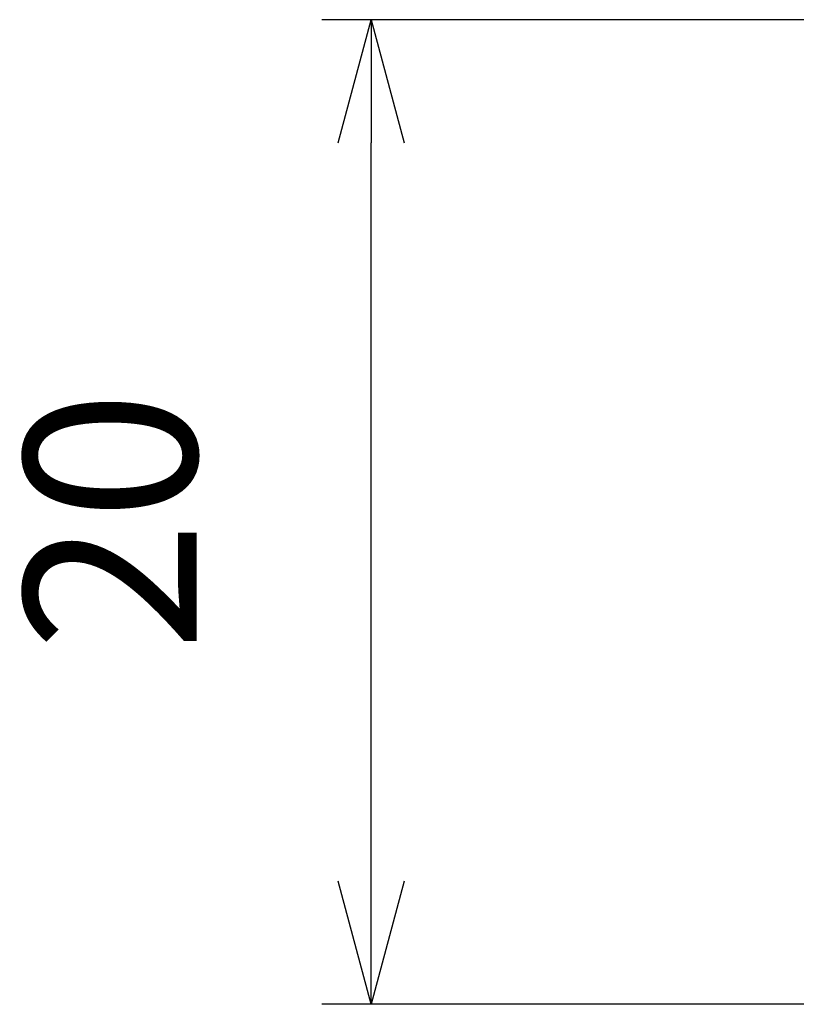
# Model space of a CAD drawing. Units: millimetres. Extents: x 0 to 403, y 0 to 280.
# Drawn here: x 56 to 72, y 143 to 163 of the extents above; entities that cross this region are included whole.
import ezdxf

# ---------------------------------------------------------------- set-up
doc = ezdxf.new("R2010")
doc.units = ezdxf.units.MM
doc.layers.add('AM_5', color=3, linetype='Continuous', lineweight=25)
doc.styles.get("Standard").update_dxf_attribs({"font": 'ISOCP.SHX', "bigfont": 'EXTFONT.SHX'})
doc.dimstyles.new('AM_ISO$0', dxfattribs={"dimtxt": 3.5, "dimasz": 2.5, "dimexe": 1, "dimexo": 1, "dimgap": 1.5, "dimtad": 1, "dimdsep": 46, "dimtxsty": 'STANDARD', "dimblk": 'OPEN30', "dimcen": 0, "dimclrd": 3, "dimclre": 3, "dimclrt": 2, "dimadec": 0, "dimazin": 2, "dimtp": 0.1, "dimtm": 0.1, "dimtfac": 0.71, "dimtmove": 0, "dimatfit": 3, "dimldrblk": 'OPEN30', "dimfxl": 1, "dimlwd": -1, "dimlwe": -1, "dimarcsym": 0})

# ---------------------------------------------------------------- blocks, each defined once
blk = doc.blocks.new('_Open30')
at = {"color": 0, "linetype": 'ByBlock', "lineweight": -2}
for p, q in [((-1, 0.2679), (0, 0)), ((0, 0), (-1, -0.2679)), ((0, 0), (-1, 0))]:
    blk.add_line(p, q, dxfattribs=at)
blk = doc.blocks.new('*D24')
at = {"layer": 'AM_5', "color": 3, "linetype": 'ByBlock'}
for p, q in [((80.288, 163.333), (62.083, 163.333)), ((63.083, 145.833), (63.083, 160.833)), ((80.275, 143.333), (62.083, 143.333))]:
    blk.add_line(p, q, dxfattribs=at)
at = {"layer": 'Defpoints', "color": 0}
for p in [(63.083, 163.333), (81.288, 163.333), (81.275, 143.333)]:
    blk.add_point(p, dxfattribs=at)
at = {"layer": 'AM_5', "color": 3, "xscale": 2.5, "yscale": 2.5, "zscale": 2.5}
for p, rotation in [((63.083, 163.333), 90), ((63.083, 143.333), 270)]:
    blk.add_blockref('_Open30', p, dxfattribs=dict(at, rotation=rotation))
at = {"layer": 'AM_5', "color": 2, "insert": (58.241, 153.154), "char_height": 3.5, "attachment_point": 5, "rotation": 90}
blk.add_mtext('20', dxfattribs=at)

msp = doc.modelspace()

# ---------------------------------------------------------------- dimensions: what is measured, and where the dimension line sits
at = {"layer": 'AM_5'}
dim = msp.add_linear_dim(base=(63.083, 163.333), p1=(81.275, 143.333), p2=(81.288, 163.333), angle=90, dimstyle='AM_ISO$0', override={"dimpost": '', "dimtmove": 2, "dimarcsym": 1}, dxfattribs=at)
dim.commit()
dim.dimension.update_dxf_attribs({"geometry": '*D24', "text_midpoint": (58.241, 153.154), "dimtype": 160})

doc.saveas('drawing.dxf')
